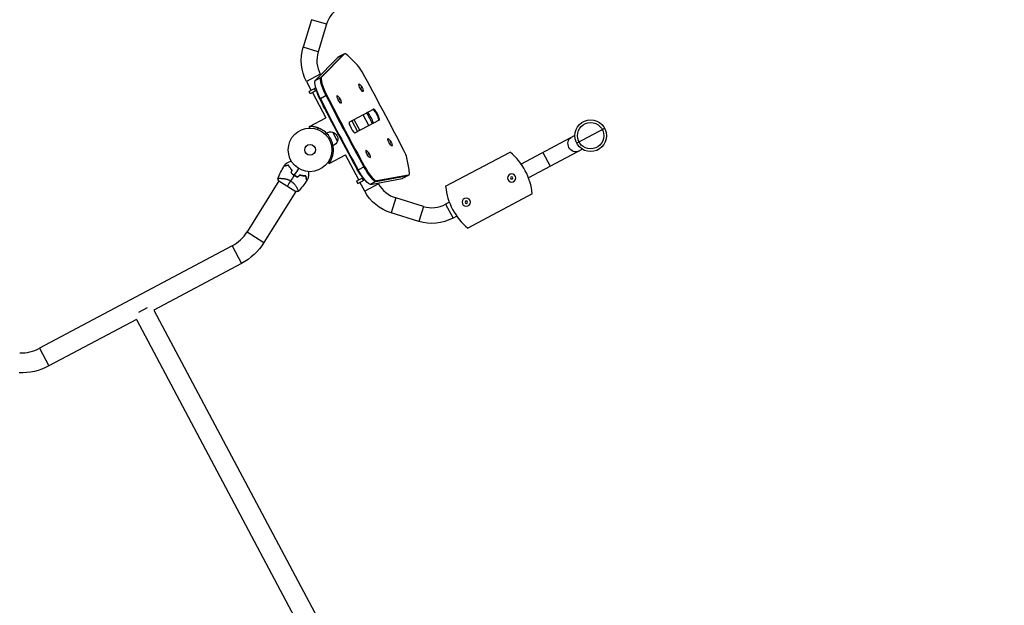
# Model space of a CAD drawing. Units: millimetres. Extents: x -8089 to 8089, y -8089 to 8089.
# Drawn here: x 1510 to 3900, y -4129 to -2709 of the extents above; entities that cross this region are included whole.
import ezdxf

# ---------------------------------------------------------------- set-up
doc = ezdxf.new("R2010")
doc.units = ezdxf.units.MM
doc.layers.add('2d', color=230, linetype='Continuous')

msp = doc.modelspace()

# ---------------------------------------------------------------- linework, layer by layer
at = {"layer": '2d'}
for p, q in [((2218.9, -2708.8), (2198.4, -2775.8)), ((2255.2, -2719.9), (2218.9, -2708.8)), ((2255.2, -2719.9), (2234.7, -2786.9)), ((2234.7, -2786.9), (2198.4, -2775.8)), ((2241.5, -2848.9), (2296, -2793.1)), ((2243.2, -2848), (2297.8, -2792.2)), ((2297.8, -2792.2), (2282.2, -2800.4)), ((2298.3, -2791.7), (2282.8, -2800)), ((2282.2, -2800.4), (2227.7, -2856.3)), ((2239.9, -2841), (2206.4, -2858.8)), ((2239.9, -2841), (2240.9, -2842.7)), ((2206.4, -2858.8), (2217.9, -2880.4)), ((2227.7, -2856.3), (2243.2, -2848)), ((2334, -2865.1), (2333.4, -2865.4)), ((2229.3, -2874.4), (2212.6, -2883.3)), ((2215.4, -2888.6), (2212.6, -2883.3)), ((2231.2, -2880.1), (2215.4, -2888.6)), ((2220.7, -2885.7), (2253.2, -2946.8)), ((2228.5, -2881.6), (2225.7, -2876.3)), ((2343.4, -2882.8), (2342.8, -2883.1)), ((2241.2, -2902.3), (2239.7, -2903.1)), ((2255.8, -2892.3), (2240.3, -2900.5)), ((2280.8, -2893.4), (2280.2, -2893.7)), ((2290.2, -2911.1), (2289.6, -2911.4)), ((2310.3, -2957), (2369, -2925.8)), ((2357.7, -2965.8), (2343.6, -2939.3)), ((2213.6, -2967.9), (2253.2, -2946.8)), ((2316.4, -2953.8), (2330.5, -2980.3)), ((2321.6, -2951), (2335.6, -2977.5)), ((2383.1, -2952.3), (2324.4, -2983.5)), ((2213.9, -2971.7), (2213.9, -2967.8)), ((2214.1, -2967.8), (2213.9, -2967.8)), ((2281.6, -3003.3), (2270, -2981.4)), ((2862.1, -3008.3), (2930.4, -2972)), ((2265.2, -2998), (2265.2, -2998)), ((2404.4, -2997.6), (2403.9, -2997.9)), ((2857.6, -2989.9), (2727.7, -3059)), ((2351.2, -3025.9), (2350.6, -3026.2)), ((2413.8, -3015.2), (2413.2, -3015.5)), ((2544.2, -3113), (2700.6, -3029.8)), ((2876.1, -3023.1), (2745.5, -3092.6)), ((2780.4, -3031), (2798.2, -3064.5)), ((2261.5, -3057.4), (2258.4, -3055.2)), ((2261.3, -3057.6), (2300.9, -3036.5)), ((2261.5, -3057.4), (2261.6, -3057.2)), ((2333.4, -3097.6), (2300.9, -3036.5)), ((2360.6, -3043.5), (2360, -3043.8)), ((2329.6, -3072.2), (2331.1, -3071.4)), ((2332, -3073.1), (2347.6, -3064.9)), ((2139.5, -3100), (2062.2, -3223.7)), ((2139.2, -3099.9), (2180.7, -3125.8)), ((2143.5, -3093.6), (2143.5, -3093.6)), ((2328.1, -3100.5), (2343.9, -3092)), ((2328.1, -3100.5), (2330.9, -3105.8)), ((2330.9, -3105.8), (2347.6, -3096.9)), ((2347.7, -3124.6), (2336.2, -3102.9)), ((2341.2, -3093.5), (2344, -3098.8)), ((2381.2, -3106.7), (2347.7, -3124.6)), ((2361.7, -3108.3), (2438.5, -3094.3)), ((2377.2, -3100.1), (2361.7, -3108.3)), ((2375.5, -3101), (2452.3, -3087)), ((2454.1, -3086.1), (2377.2, -3100.1)), ((2381.2, -3106.7), (2380.3, -3105)), ((2438.5, -3094.3), (2454.1, -3086.1)), ((2454.7, -3085.9), (2439.2, -3094.1)), ((2180.4, -3125.6), (2103.1, -3249.3)), ((2184.4, -3119.2), (2184.4, -3119.2)), ((2423.2, -3141.3), (2412.1, -3177.6)), ((2490.1, -3161.8), (2423.2, -3141.3)), ((2553.2, -3151.8), (2544.2, -3156.6)), ((2754.5, -3131.4), (2598.2, -3214.5)), ((2479, -3198.1), (2412.1, -3177.6)), ((2490.1, -3161.8), (2479, -3198.1)), ((2544.2, -3156.6), (2562.1, -3190.1)), ((2571.1, -3185.3), (2562.1, -3190.1)), ((2062.2, -3223.7), (2103.1, -3249.3)), ((2025.9, -3257.6), (1558.6, -3506)), ((2025.9, -3257.6), (2048.6, -3300.2)), ((2048.6, -3300.2), (1836.2, -3413.1)), ((1819.8, -3408.1), (1798.6, -3419.4)), ((1836.2, -3413.1), (2383.6, -4442.5)), ((1793.6, -3435.8), (1581.3, -3548.7)), ((1793.6, -3435.8), (2340.9, -4465.2)), ((1558.6, -3506), (1581.3, -3548.7))]:
    msp.add_line(p, q, dxfattribs=at)
for centre, radius in [((0, 0), 8089), ((2896.2, -2990.2), 38.6), ((2896.2, -2990.2), 32), ((2215.1, -3024.6), 53), ((2215.1, -3024.6), 13)]:
    msp.add_circle(centre, radius, dxfattribs=at)
at = {"layer": '2d', "extrusion": (0, 0, -1)}
for centre, radius in [((-2704.6, -3092.8), 10), ((-2704.6, -3092.8), 2.98), ((-2594.2, -3151.5), 10), ((-2594.2, -3151.5), 2.98)]:
    msp.add_circle(centre, radius, dxfattribs=at)
at = {"layer": '2d'}
for centre, radius, start, end in [((2323.1, -2740.7), 71, 118, 163), ((2302.6, -2807.6), 71, 163, 208), ((2215.1, -3024.6), 56.8, 28, 69.9059), ((2215.1, -3024.6), 56.8, 346.0941, 28), ((2605.2, -3145.6), 150, 5.4596, 50.5403), ((2206.2, -3038.8), 49.5, 224.4916, 224.7596), ((2206.2, -3038.8), 49.5, 251.2403, 251.5083), ((2443.9, -3073.4), 71, 208, 253), ((2693.5, -3098.7), 150, 185.4596, 230.5403), ((2510.9, -3093.9), 71, 253, 298), ((1980.9, -3172.9), 95.8, 298, 328), ((1513.6, -3421.4), 95.9, 268, 298)]:
    msp.add_arc(centre, radius, start, end, dxfattribs=at)
at = {"layer": '2d', "extrusion": (0, 0, -1)}
for centre, radius, start, end in [((-2302.6, -2807.6), 109, 332, 17), ((-2263.7, -2913.8), 17, 320.5196, 345.3156), ((-2265.4, -2999.2), 18.3, 55.0515, 104.6149), ((-2264.8, -2998.2), 17.5, 107.539, 196.461), ((-2264.3, -2997.2), 18.3, 199.3852, 248.9581), ((-2334.2, -3046.3), 17, 318.6845, 343.4805), ((-2443.9, -3073.4), 109, 287, 332), ((-2510.9, -3093.9), 109, 242, 287), ((-1980.9, -3172.9), 144.1, 212, 242), ((-1513.6, -3421.4), 144.2, 242, 272)]:
    msp.add_arc(centre, radius, start, end, dxfattribs=at)
at = {"layer": '2d'}
for centre, major_axis, start_param, end_param in [((2320.1, -2836.8), (-23.5, 44.1), 0, 0.066144), ((2321.8, -2835.9), (-23.5, 44.1), -0.56055, 0.066144), ((2606.8, -3595.6), (-469.5, 882.9), -0.617872, -0.56055), ((2337.4, -2838.8), (11.7, -22.1), 1.624835, 2.523721), ((2025.5, -3125.5), (-938.9, 1765.9), 4.65835, 4.766428), ((2265.5, -2892.7), (23.5, -44.1), 3.207737, 4.614494), ((2267.2, -2891.7), (23.5, -44.1), 3.207737, 4.614494), ((2463.7, -2892.5), (-460.1, 865.3), 1.472902, 1.668691), ((2468.9, -2889.7), (-469.5, 882.9), 1.472902, 1.668691), ((2482.7, -2882.4), (469.5, -882.9), 4.614494, 4.810284), ((2482.7, -2882.4), (-469.5, 882.9), 1.472902, 1.668691), ((2484.4, -2881.4), (469.5, -882.9), 4.614494, 4.810284), ((2355.4, -2950), (11.7, -22.1), 0.927295, 2.214297), ((2360.5, -2947.3), (7, -13.2), 0, 3.141593), ((2374.4, -2939.9), (7, -13.2), 0, 3.141593), ((2376.1, -2939), (7, -13.2), 0, 3.141593), ((2317.3, -2970.3), (7, -13.2), 3.141593, 6.283185), ((2437.6, -3027.1), (11.7, -22.1), 0.617872, 1.516758), ((1960.8, -2380.6), (-469.5, 882.9), 3.702143, 3.759465), ((2352.7, -3056.6), (-23.5, 44.1), 1.668691, 3.075448), ((2354.4, -3055.7), (23.5, -44.1), -1.472902, -0.066144), ((2431.2, -3041.7), (-23.5, 44.1), 3.075448, 3.702143), ((2429.5, -3042.6), (-23.5, 44.1), 3.075448, 3.141593)]:
    msp.add_ellipse(centre, major_axis=major_axis, ratio=0.207912, start_param=start_param, end_param=end_param, dxfattribs=at)
at = {"layer": '2d', "extrusion": (0, 0, -1)}
for centre, major_axis, ratio, start_param, end_param in [((2320.1, -2836.8), (-23.5, 44.1), 0.207912, -0.066144, 0), ((2306.3, -2844.1), (-23.5, 44.1), 0.207912, -0.066144, 0), ((2251.7, -2900), (23.5, -44.1), 0.207912, 1.668691, 3.075448), ((2265.5, -2892.7), (23.5, -44.1), 0.207912, 1.668691, 3.075448), ((2338.7, -2874), (-4.69, 8.83), 0.207912, 2.762453, 6.662325), ((2246.5, -2902.8), (-14.1, 26.5), 0.207912, -1.472902, -0.494092), ((2340.4, -2873), (-1.4, 2.63), 0.207912, 3.141593, 9.424778), ((2285.5, -2902.3), (4.69, -8.83), 0.207912, -0.379139, 3.520732), ((2287.2, -2901.4), (-1.4, 2.63), 0.207912, 3.141593, 9.424778), ((2409.1, -3006.4), (-4.69, 8.83), 0.207912, 2.762453, 6.662325), ((2410.8, -3005.5), (-1.4, 2.63), 0.207912, 3.141593, 9.424778), ((2858.1, -3011.2), (-8.9, 16.8), 0.866025, 3.141593, 6.283185), ((2355.9, -3034.7), (4.69, -8.83), 0.207912, -0.379139, 3.520732), ((2357.6, -3033.8), (-1.4, 2.63), 0.207912, 3.141593, 9.424778), ((2333.7, -3066.7), (-14.1, 26.5), 0.207912, 3.635685, 4.614494), ((2338.9, -3064), (-23.5, 44.1), 0.207912, 3.207737, 4.614494), ((2352.7, -3056.6), (23.5, -44.1), 0.207912, 0.066144, 1.472902), ((2415.7, -3050), (-23.5, 44.1), 0.207912, 3.141593, 3.207737), ((2429.5, -3042.6), (-23.5, 44.1), 0.207912, 3.141593, 3.207737)]:
    msp.add_ellipse(centre, major_axis=major_axis, ratio=ratio, start_param=start_param, end_param=end_param, dxfattribs=at)
at = {"layer": '2d'}
for points, knots in [([(2335, -2865.4), (2336.4, -2866.3), (2337.1, -2867), (2338.7, -2868.8), (2339.3, -2869.6), (2340.4, -2871.2), (2340.8, -2872), (2341.6, -2873.5), (2342, -2874.3), (2342.8, -2876.2), (2343.1, -2877.1), (2343.6, -2879.5), (2343.7, -2880.4), (2343.7, -2881.8)], [0.379139, 0.379139, 0.379139, 0.379139, 0.637559, 0.637559, 1.114222, 1.114222, 1.590884, 1.590884, 2.067547, 2.067547, 2.54421, 2.54421, 2.762453, 2.762453, 2.762453, 2.762453]), ([(2281.8, -2893.7), (2283.1, -2894.6), (2283.8, -2895.3), (2285.5, -2897.1), (2286, -2897.9), (2287.1, -2899.5), (2287.6, -2900.3), (2288.4, -2901.8), (2288.8, -2902.6), (2289.5, -2904.5), (2289.9, -2905.4), (2290.3, -2907.8), (2290.5, -2908.7), (2290.5, -2910.1)], [0.379139, 0.379139, 0.379139, 0.379139, 0.637559, 0.637559, 1.114222, 1.114222, 1.590884, 1.590884, 2.067547, 2.067547, 2.54421, 2.54421, 2.762453, 2.762453, 2.762453, 2.762453]), ([(2234.6, -2971.3), (2233.8, -2971), (2233.1, -2970.8), (2232.2, -2970.5), (2231.9, -2970.4), (2231.5, -2970.3), (2231.4, -2970.2), (2231.2, -2970.2), (2231.1, -2970.2), (2231, -2970.1), (2231, -2970.1), (2231, -2970.1), (2231, -2970.1), (2230.9, -2970.1), (2230.9, -2970.1), (2230.3, -2969.9), (2229.7, -2969.8), (2228.8, -2969.5), (2228.5, -2969.5), (2228.1, -2969.3), (2227.9, -2969.3), (2227.6, -2969.2), (2227.5, -2969.2), (2226.1, -2968.9), (2225, -2968.7), (2223.4, -2968.5), (2222.9, -2968.4), (2221.9, -2968.2), (2221.4, -2968.2), (2219, -2967.9), (2217.5, -2967.9), (2215.2, -2967.8), (2214.4, -2967.8), (2214.1, -2967.8)], [0, 0, 0, 0, 0.0625, 0.0625, 0.09375, 0.09375, 0.109375, 0.109375, 0.117188, 0.117188, 0.121094, 0.121094, 0.123047, 0.123047, 0.125, 0.125, 0.1875, 0.1875, 0.21875, 0.21875, 0.234375, 0.234375, 0.25, 0.25, 0.375, 0.375, 0.4375, 0.4375, 0.5, 0.5, 0.75, 0.75, 1, 1, 1, 1]), ([(2405.4, -2997.8), (2406.8, -2998.8), (2407.5, -2999.5), (2409.1, -3001.2), (2409.7, -3002), (2410.8, -3003.6), (2411.2, -3004.4), (2412.1, -3006), (2412.4, -3006.8), (2413.2, -3008.6), (2413.5, -3009.6), (2414, -3012), (2414.2, -3012.9), (2414.2, -3014.2)], [0.379139, 0.379139, 0.379139, 0.379139, 0.637559, 0.637559, 1.114222, 1.114222, 1.590884, 1.590884, 2.067547, 2.067547, 2.54421, 2.54421, 2.762453, 2.762453, 2.762453, 2.762453]), ([(2352.2, -3026.1), (2353.6, -3027.1), (2354.2, -3027.8), (2355.9, -3029.5), (2356.5, -3030.3), (2357.5, -3031.9), (2358, -3032.7), (2358.8, -3034.3), (2359.2, -3035.1), (2359.9, -3036.9), (2360.3, -3037.9), (2360.8, -3040.3), (2360.9, -3041.2), (2360.9, -3042.6)], [0.379139, 0.379139, 0.379139, 0.379139, 0.637559, 0.637559, 1.114222, 1.114222, 1.590884, 1.590884, 2.067547, 2.067547, 2.54421, 2.54421, 2.762453, 2.762453, 2.762453, 2.762453]), ([(2155.2, -3058.6), (2155.2, -3058.6), (2155.2, -3058.6), (2155.2, -3058.6), (2155.3, -3058.6), (2155.3, -3058.6), (2155.3, -3058.6), (2155.4, -3058.6), (2155.4, -3058.6), (2155.4, -3058.6), (2155.4, -3058.6), (2155.4, -3058.5), (2155.4, -3058.5), (2155.5, -3058.5), (2155.7, -3058.4), (2156.2, -3058.1), (2156.5, -3058), (2157.2, -3057.6), (2157.6, -3057.4), (2158.4, -3056.9), (2158.9, -3056.7), (2160.5, -3055.9), (2161.6, -3055.2), (2164.1, -3053.9), (2165.4, -3053.2), (2167.5, -3052.1), (2168.4, -3051.7), (2169.2, -3051.2)], [0.04930785, 0.04930785, 0.04930785, 0.04930785, 0.05422987, 0.05422987, 0.06025541, 0.06025541, 0.06326818, 0.06326818, 0.06477456, 0.06477456, 0.06552775, 0.06552775, 0.06628095, 0.06628095, 0.06929372, 0.06929372, 0.07230649, 0.07230649, 0.07531926, 0.07531926, 0.07833203, 0.07833203, 0.08435757, 0.08435757, 0.09038311, 0.09038311, 0.09385287, 0.09385287, 0.09385287, 0.09385287]), ([(2261.6, -3057.2), (2261.7, -3057.1), (2261.7, -3057), (2261.9, -3056.8), (2261.9, -3056.8), (2262, -3056.7), (2262, -3056.7), (2262, -3056.6), (2262, -3056.6), (2262, -3056.6), (2262, -3056.6), (2262, -3056.6), (2262, -3056.6), (2262, -3056.6), (2262, -3056.6), (2262.2, -3056.4), (2262.3, -3056.2), (2262.5, -3055.9), (2262.5, -3055.8), (2262.7, -3055.6), (2262.8, -3055.5), (2263.2, -3054.8), (2263.5, -3054.3), (2264.1, -3053.3), (2264.3, -3052.9), (2264.6, -3052.4), (2264.7, -3052.2), (2264.9, -3051.9), (2264.9, -3051.8), (2265, -3051.6), (2265.1, -3051.6), (2265.1, -3051.5), (2265.1, -3051.4), (2267, -3047.9), (2268.9, -3043.5), (2270.2, -3038.3)], [0, 0, 0, 0, 0.0625, 0.0625, 0.09375, 0.09375, 0.109375, 0.109375, 0.117188, 0.117188, 0.121094, 0.121094, 0.123047, 0.123047, 0.125, 0.125, 0.1875, 0.1875, 0.21875, 0.21875, 0.25, 0.25, 0.375, 0.375, 0.4375, 0.4375, 0.46875, 0.46875, 0.484375, 0.484375, 0.492188, 0.492188, 0.5, 0.5, 1, 1, 1, 1]), ([(2162.6, -3062), (2161.4, -3062.2), (2160.3, -3062.5), (2158.3, -3063), (2157.3, -3063.2), (2156, -3063.5), (2155.6, -3063.6), (2154.9, -3063.7), (2154.5, -3063.8), (2153.5, -3064.1), (2153, -3064.2), (2152.4, -3064.3), (2152.3, -3064.4), (2152, -3064.4), (2152, -3064.4), (2151.9, -3064.4), (2151.9, -3064.4), (2151.9, -3064.4), (2151.9, -3064.4), (2151.9, -3064.4), (2151.9, -3064.4), (2151.9, -3064.4), (2151.8, -3064.4), (2151.8, -3064.5), (2151.8, -3064.5), (2151.8, -3064.5), (2151.8, -3064.5), (2151.8, -3064.5)], [0, 0, 0, 0, 0.00498507, 0.00498507, 0.00997014, 0.00997014, 0.01246267, 0.01246267, 0.01495521, 0.01495521, 0.01994028, 0.01994028, 0.02243281, 0.02243281, 0.02492534, 0.02492534, 0.02554848, 0.02554848, 0.02617161, 0.02617161, 0.02741788, 0.02741788, 0.02991041, 0.02991041, 0.03489548, 0.03489548, 0.03928387, 0.03928387, 0.03928387, 0.03928387]), ([(2162.7, -3061.7), (2161.6, -3062), (2160.5, -3062.2), (2158.5, -3062.7), (2157.6, -3062.9), (2156.4, -3063.2), (2156, -3063.3), (2155.2, -3063.5), (2154.9, -3063.5), (2153.9, -3063.8), (2153.4, -3063.9), (2152.7, -3064), (2152.6, -3064.1), (2152.3, -3064.1), (2152.2, -3064.2), (2152.1, -3064.2), (2152.1, -3064.2), (2152, -3064.2), (2152, -3064.2), (2152, -3064.2), (2152, -3064.2), (2152, -3064.2), (2151.9, -3064.2), (2151.9, -3064.2), (2151.9, -3064.2), (2151.9, -3064.2), (2151.9, -3064.2), (2151.9, -3064.2)], [0, 0, 0, 0, 0.00477017, 0.00477017, 0.00954034, 0.00954034, 0.01192543, 0.01192543, 0.01431051, 0.01431051, 0.01908068, 0.01908068, 0.02146577, 0.02146577, 0.02385086, 0.02385086, 0.0250434, 0.0250434, 0.02623594, 0.02623594, 0.02862103, 0.02862103, 0.0333912, 0.0333912, 0.03816137, 0.03816137, 0.03927414, 0.03927414, 0.03927414, 0.03927414]), ([(2171, -3073.4), (2170, -3072.5), (2169.2, -3071.5), (2167.6, -3069.6), (2166.8, -3068.6), (2165.8, -3067.2), (2165.4, -3066.7), (2164.8, -3065.7), (2164.5, -3065.3), (2163.6, -3063.8), (2163.1, -3062.9), (2162.6, -3062)], [0, 0, 0, 0, 0.00414637, 0.00414637, 0.00829274, 0.00829274, 0.01036592, 0.01036592, 0.0124391, 0.0124391, 0.01658547, 0.01658547, 0.01658547, 0.01658547]), ([(2171.2, -3073.4), (2170.2, -3072.4), (2169.4, -3071.4), (2167.7, -3069.5), (2167, -3068.5), (2165.9, -3067), (2165.6, -3066.5), (2164.9, -3065.6), (2164.6, -3065.1), (2163.7, -3063.6), (2163.2, -3062.7), (2162.7, -3061.7)], [0, 0, 0, 0, 0.00420297, 0.00420297, 0.00840595, 0.00840595, 0.01050744, 0.01050744, 0.01260892, 0.01260892, 0.0168119, 0.0168119, 0.0168119, 0.0168119]), ([(2169, -3080.5), (2170.2, -3081.6), (2171.4, -3082.6), (2173.9, -3084.5), (2175.2, -3085.4), (2176.5, -3086.3)], [0, 0, 0, 0, 0.004778412, 0.004778412, 0.009556824, 0.009556824, 0.009556824, 0.009556824]), ([(2176.6, -3086.1), (2176, -3085.7), (2175.3, -3085.3), (2174, -3084.4), (2173.4, -3083.9), (2171.5, -3082.5), (2170.4, -3081.5), (2169.2, -3080.5)], [0.009393696, 0.009393696, 0.009393696, 0.009393696, 0.011738601, 0.011738601, 0.014083505, 0.014083505, 0.018773315, 0.018773315, 0.018773315, 0.018773315]), ([(2211.3, -3077.5), (2211.2, -3078.5), (2211.2, -3079.4), (2211.1, -3081.8), (2211.1, -3083.3), (2211, -3085.4), (2211, -3086.1), (2210.9, -3087.4), (2210.9, -3088), (2210.9, -3089.7), (2210.8, -3090.7), (2210.8, -3091.9), (2210.8, -3092.3), (2210.8, -3092.7), (2210.7, -3092.8), (2210.7, -3093), (2210.7, -3093), (2210.7, -3093.1), (2210.7, -3093.1), (2210.7, -3093.1), (2210.7, -3093.1), (2210.7, -3093.2), (2210.7, -3093.2), (2210.7, -3093.2), (2210.7, -3093.2), (2210.7, -3093.3), (2210.7, -3093.3), (2210.7, -3093.3), (2210.7, -3093.3), (2210.7, -3093.3)], [0.00255866, 0.00255866, 0.00255866, 0.00255866, 0.00604686, 0.00604686, 0.01209372, 0.01209372, 0.01511716, 0.01511716, 0.01814059, 0.01814059, 0.02418745, 0.02418745, 0.02721088, 0.02721088, 0.0287226, 0.0287226, 0.03023431, 0.03023431, 0.03099017, 0.03099017, 0.03174603, 0.03174603, 0.03325774, 0.03325774, 0.03628117, 0.03628117, 0.04232804, 0.04232804, 0.04714176, 0.04714176, 0.04714176, 0.04714176]), ([(2136.5, -3094.7), (2136.5, -3094.7), (2136.5, -3094.7), (2136.5, -3094.7), (2136.5, -3094.6), (2136.6, -3094.5), (2136.6, -3094.5), (2136.6, -3094.4), (2136.6, -3094.4), (2136.7, -3094.4), (2136.7, -3094.3), (2136.8, -3094.2), (2136.9, -3094.1), (2137.3, -3094), (2137.4, -3094), (2137.7, -3093.9), (2137.9, -3093.9), (2138.7, -3093.8), (2139.7, -3093.7), (2141.4, -3093.6), (2142, -3093.6), (2143, -3093.6), (2143.4, -3093.6), (2144.1, -3093.7), (2144.4, -3093.7), (2146.3, -3093.7), (2148, -3093.9), (2150.7, -3094.2), (2151.6, -3094.3), (2153, -3094.5), (2153.5, -3094.6), (2154.5, -3094.8), (2155, -3094.9), (2156.5, -3095.2), (2157.5, -3095.5), (2159.1, -3096), (2159.6, -3096.1), (2160.7, -3096.5), (2161.2, -3096.7), (2162.8, -3097.3), (2163.9, -3097.7), (2165.4, -3098.5), (2165.9, -3098.8), (2166.7, -3099.2), (2167, -3099.3), (2167.5, -3099.6), (2167.7, -3099.8), (2168, -3100)], [0.16840129, 0.16840129, 0.16840129, 0.16840129, 0.16868251, 0.16868251, 0.17219218, 0.17219218, 0.17394701, 0.17394701, 0.17482443, 0.17482443, 0.17570184, 0.17570184, 0.17921151, 0.17921151, 0.18096635, 0.18096635, 0.18272118, 0.18272118, 0.18974052, 0.18974052, 0.19325019, 0.19325019, 0.19500502, 0.19500502, 0.19675986, 0.19675986, 0.2037792, 0.2037792, 0.20728887, 0.20728887, 0.2090437, 0.2090437, 0.21079853, 0.21079853, 0.2143082, 0.2143082, 0.21606304, 0.21606304, 0.21781787, 0.21781787, 0.22132754, 0.22132754, 0.22308238, 0.22308238, 0.22395979, 0.22395979, 0.22483721, 0.22483721, 0.22483721, 0.22483721]), ([(2168, -3100), (2169, -3100.6), (2170, -3101.3), (2171.8, -3102.7), (2172.7, -3103.4), (2173.9, -3104.6), (2174.3, -3105), (2175.1, -3105.8), (2175.5, -3106.2), (2176.6, -3107.4), (2177.3, -3108.2), (2178.5, -3109.8), (2179.1, -3110.6), (2180.3, -3112.2), (2180.8, -3113), (2181.7, -3114.5), (2182.2, -3115.2), (2183, -3116.6), (2183.4, -3117.3), (2184.5, -3119.3), (2185.1, -3120.5), (2185.8, -3122.1), (2186, -3122.6), (2186.3, -3123.5), (2186.5, -3123.9), (2186.8, -3124.9), (2186.9, -3125.4), (2186.8, -3125.6), (2186.8, -3125.7), (2186.7, -3125.7), (2186.7, -3125.7), (2186.7, -3125.8), (2186.6, -3125.8), (2186.6, -3125.9), (2186.6, -3125.9), (2186.6, -3125.9), (2186.6, -3125.9), (2186.6, -3125.9)], [0, 0, 0, 0, 0.00351649, 0.00351649, 0.00703299, 0.00703299, 0.00879123, 0.00879123, 0.01054948, 0.01054948, 0.01406598, 0.01406598, 0.01758247, 0.01758247, 0.02109896, 0.02109896, 0.02461546, 0.02461546, 0.02813195, 0.02813195, 0.03516494, 0.03516494, 0.03868143, 0.03868143, 0.04219793, 0.04219793, 0.04923091, 0.04923091, 0.05011004, 0.05011004, 0.05098916, 0.05098916, 0.05274741, 0.05274741, 0.0562639, 0.0562639, 0.05666079, 0.05666079, 0.05666079, 0.05666079]), ([(2176.5, -3086.3), (2177.9, -3087.2), (2179.3, -3087.9), (2182.1, -3089.3), (2183.6, -3090), (2185, -3090.5)], [0.009556824, 0.009556824, 0.009556824, 0.009556824, 0.014332328, 0.014332328, 0.019107831, 0.019107831, 0.019107831, 0.019107831]), ([(2185, -3090.3), (2183.5, -3089.7), (2182.1, -3089.1), (2179.3, -3087.7), (2178, -3087), (2176.6, -3086.1)], [0, 0, 0, 0, 0.004696848, 0.004696848, 0.009393696, 0.009393696, 0.009393696, 0.009393696]), ([(2204.7, -3088), (2203.6, -3088), (2202.5, -3087.9), (2200.3, -3087.7), (2199.2, -3087.5), (2197.4, -3087.2), (2196.8, -3087.1), (2195.5, -3086.8), (2194.9, -3086.7), (2193, -3086.2), (2191.8, -3085.9), (2190.5, -3085.4)], [0, 0, 0, 0, 0.00420381, 0.00420381, 0.00840762, 0.00840762, 0.01050952, 0.01050952, 0.01261143, 0.01261143, 0.01681524, 0.01681524, 0.01681524, 0.01681524]), ([(2190.6, -3085.7), (2191.8, -3086.1), (2193, -3086.4), (2195.5, -3087), (2196.7, -3087.3), (2198.4, -3087.6), (2199, -3087.7), (2200.2, -3087.8), (2200.7, -3087.9), (2202.4, -3088.1), (2203.5, -3088.1), (2204.5, -3088.2)], [0, 0, 0, 0, 0.00414637, 0.00414637, 0.00829274, 0.00829274, 0.01036592, 0.01036592, 0.0124391, 0.0124391, 0.01658547, 0.01658547, 0.01658547, 0.01658547]), ([(2204.5, -3088.2), (2204.8, -3089.4), (2205, -3090.4), (2205.5, -3092.5), (2205.7, -3093.4), (2206, -3094.7), (2206.1, -3095.1), (2206.3, -3095.9), (2206.4, -3096.2), (2206.6, -3097.2), (2206.7, -3097.8), (2206.9, -3098.3), (2206.9, -3098.5), (2207, -3098.7), (2207, -3098.8), (2207, -3098.8), (2207, -3098.8), (2207, -3098.8), (2207, -3098.9), (2207, -3098.9), (2207, -3098.9), (2207, -3098.9), (2207, -3098.9), (2207, -3099), (2207, -3099), (2207, -3099), (2207, -3099), (2207, -3099)], [0, 0, 0, 0, 0.00498507, 0.00498507, 0.00997014, 0.00997014, 0.01246267, 0.01246267, 0.01495521, 0.01495521, 0.01994028, 0.01994028, 0.02243281, 0.02243281, 0.02492534, 0.02492534, 0.02554848, 0.02554848, 0.02617161, 0.02617161, 0.02741788, 0.02741788, 0.02991041, 0.02991041, 0.03489548, 0.03489548, 0.03928387, 0.03928387, 0.03928387, 0.03928387]), ([(2207.2, -3098.8), (2207.2, -3098.8), (2207.2, -3098.8), (2207.2, -3098.8), (2207.2, -3098.8), (2207.2, -3098.7), (2207.2, -3098.7), (2207.1, -3098.7), (2207.1, -3098.6), (2207.1, -3098.6), (2207.1, -3098.6), (2207.1, -3098.6), (2207.1, -3098.6), (2207.1, -3098.5), (2207.1, -3098.4), (2207, -3098.1), (2207, -3097.9), (2206.8, -3097.3), (2206.7, -3096.8), (2206.5, -3095.8), (2206.4, -3095.4), (2206.2, -3094.7), (2206.1, -3094.3), (2205.8, -3093), (2205.6, -3092.1), (2205.2, -3090.2), (2204.9, -3089.1), (2204.7, -3088)], [-0.01786939, -0.01786939, -0.01786939, -0.01786939, -0.01672988, -0.01672988, -0.01196282, -0.01196282, -0.00719576, -0.00719576, -0.00481223, -0.00481223, -0.00362046, -0.00362046, -0.0024287, -0.0024287, -0.00004517, -0.00004517, 0.00233836, 0.00233836, 0.00710542, 0.00710542, 0.00948895, 0.00948895, 0.01187248, 0.01187248, 0.01663954, 0.01663954, 0.02140659, 0.02140659, 0.02140659, 0.02140659])]:
    msp.add_open_spline(points, degree=3, knots=knots, dxfattribs=at)
for points, degree in [([(2213.6, -2967.9), (2213.6, -2967.9), (2213.7, -2967.9), (2213.9, -2967.9)], 3), ([(2214.1, -2967.8), (2214.1, -2971.7)], 1), ([(2234.6, -2971.3), (2234.1, -2972.5), (2233.7, -2973.7), (2233.3, -2974.9)], 3), ([(2151.9, -3064.2), (2153, -3062.4), (2154.1, -3060.5), (2155.2, -3058.6)], 3), ([(2258.5, -3055), (2261.6, -3057.2)], 1), ([(2261.5, -3057.4), (2261.4, -3057.5), (2261.3, -3057.6), (2261.3, -3057.6)], 3), ([(2270.2, -3038.3), (2266.5, -3037.4)], 1), ([(2136.5, -3094.7), (2141, -3084.3), (2146.1, -3074.2), (2151.8, -3064.5)], 3), ([(2171, -3073.4), (2170.3, -3075.8), (2169.7, -3078.2), (2169, -3080.5)], 3), ([(2169.2, -3080.5), (2169.9, -3078.1), (2170.5, -3075.7), (2171.2, -3073.4)], 3), ([(2187, -3069.6), (2183.5, -3075.1), (2180.1, -3080.7), (2176.6, -3086.1)], 3), ([(2139.2, -3099.9), (2138.2, -3098.2), (2137.3, -3096.5), (2136.5, -3094.7)], 3), ([(2159.9, -3112.8), (2161.9, -3109.6), (2164.7, -3105.2), (2168, -3100)], 3), ([(2176.5, -3086.3), (2173.7, -3090.9), (2170.8, -3095.4), (2168, -3100)], 3), ([(2190.5, -3085.4), (2188.7, -3087.1), (2186.8, -3088.7), (2185, -3090.3)], 3), ([(2185, -3090.5), (2186.8, -3088.9), (2188.7, -3087.3), (2190.6, -3085.7)], 3), ([(2207, -3099), (2200.7, -3108.3), (2193.9, -3117.3), (2186.6, -3125.9)], 3), ([(2210.7, -3093.3), (2209.6, -3095.2), (2208.4, -3097), (2207.2, -3098.8)], 3), ([(2186.6, -3125.9), (2184.6, -3126), (2182.7, -3126), (2180.7, -3125.8)], 3)]:
    msp.add_open_spline(points, degree=degree, dxfattribs=at)
msp.add_rational_spline([(2271.9, -3025.1), (2271.9, -3025.1), (2271.9, -3025.1), (2271.9, -3025.1)], [0.99986032613, 0.999860321361, 0.999860316592, 0.999860311824], degree=3, dxfattribs=at)

doc.saveas('drawing.dxf')
